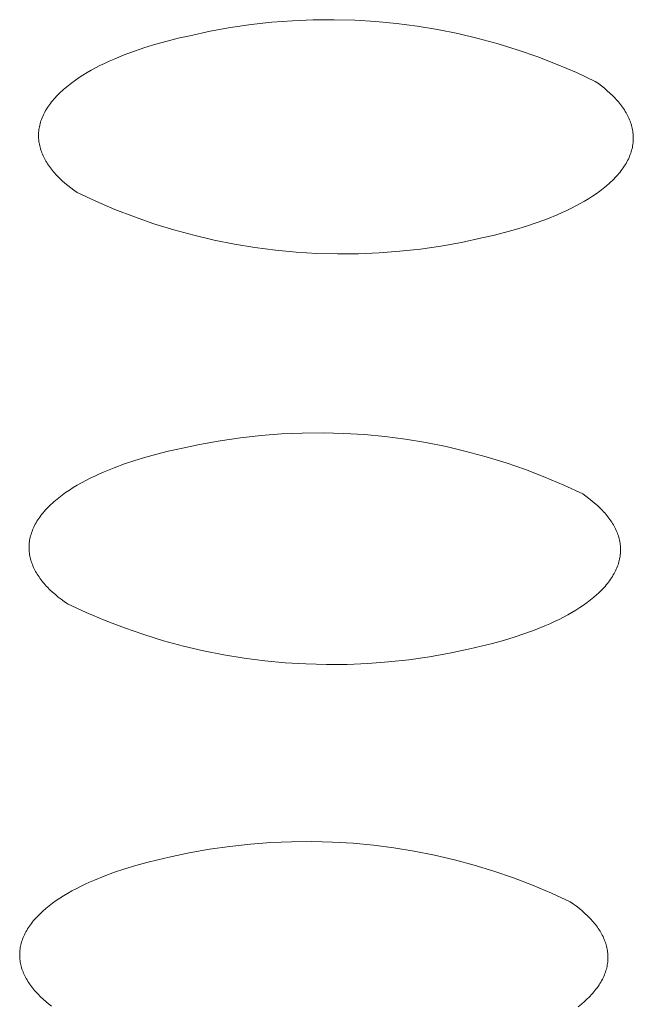
# Model space of a CAD drawing. Units: millimetres. Extents: x -389 to 437, y -264 to 139.
# Drawn here: x -238 to -235, y -247 to -242 of the extents above; entities that cross this region are included whole.
import ezdxf

# ---------------------------------------------------------------- set-up
doc = ezdxf.new("R2010")
doc.units = ezdxf.units.MM
doc.header["$MEASUREMENT"] = 0
doc.layers.add('Default', color=7, linetype='Continuous', lineweight=5, true_color=0xffffff)

msp = doc.modelspace()

# ---------------------------------------------------------------- linework, layer by layer
at = {"layer": 'Default', "color": 7, "true_color": 0xffffff}
for p, q in [((-236.8324, -241.7746), (-236.7224, -241.7547)), ((-236.7224, -241.7547), (-236.6117, -241.7385)), ((-236.6117, -241.7385), (-236.5005, -241.7262)), ((-236.5005, -241.7262), (-236.389, -241.7177)), ((-236.389, -241.7177), (-236.2773, -241.713)), ((-236.2773, -241.713), (-236.1654, -241.7121)), ((-236.1654, -241.7121), (-236.0536, -241.7151)), ((-236.0536, -241.7151), (-235.942, -241.7218)), ((-235.942, -241.7218), (-235.8307, -241.7324)), ((-235.8307, -241.7324), (-235.7198, -241.7468)), ((-235.7198, -241.7468), (-235.6094, -241.765)), ((-237.0031, -241.8122), (-236.9417, -241.7983)), ((-236.9417, -241.7983), (-236.8324, -241.7746)), ((-235.6094, -241.765), (-235.4998, -241.787)), ((-235.4998, -241.787), (-235.3909, -241.8127)), ((-237.1822, -241.8619), (-237.1236, -241.844)), ((-237.1236, -241.844), (-237.0638, -241.8274)), ((-237.0638, -241.8274), (-237.0031, -241.8122)), ((-235.3909, -241.8127), (-235.283, -241.8421)), ((-235.283, -241.8421), (-235.1762, -241.8752)), ((-237.3483, -241.9236), (-237.2948, -241.9017)), ((-237.2948, -241.9017), (-237.2394, -241.8811)), ((-237.2394, -241.8811), (-237.1822, -241.8619)), ((-235.1762, -241.8752), (-235.0705, -241.912)), ((-235.0705, -241.912), (-234.9662, -241.9523)), ((-237.448, -241.9712), (-237.4241, -241.9588)), ((-237.4241, -241.9588), (-237.3994, -241.9468)), ((-237.3994, -241.9468), (-237.3742, -241.935)), ((-237.3742, -241.935), (-237.3483, -241.9236)), ((-234.9662, -241.9523), (-234.8634, -241.9962)), ((-237.5365, -242.0233), (-237.5156, -242.0099)), ((-237.5156, -242.0099), (-237.4938, -241.9967)), ((-237.4938, -241.9967), (-237.4713, -241.9838)), ((-237.4713, -241.9838), (-237.448, -241.9712)), ((-234.8634, -241.9962), (-234.762, -242.0435)), ((-237.6117, -242.0794), (-237.5943, -242.0651)), ((-237.5943, -242.0651), (-237.5759, -242.0509)), ((-237.5759, -242.0509), (-237.5566, -242.037)), ((-237.5566, -242.037), (-237.5365, -242.0233)), ((-234.762, -242.0435), (-234.745, -242.0557)), ((-234.745, -242.0557), (-234.7285, -242.0681)), ((-234.7285, -242.0681), (-234.7126, -242.0808)), ((-237.6654, -242.1313), (-237.6585, -242.1237)), ((-237.6585, -242.1237), (-237.6513, -242.1162)), ((-237.6513, -242.1162), (-237.6438, -242.1088)), ((-237.6438, -242.1088), (-237.6362, -242.1014)), ((-237.6362, -242.1014), (-237.6283, -242.094)), ((-237.6283, -242.094), (-237.6201, -242.0867)), ((-237.6201, -242.0867), (-237.6117, -242.0794)), ((-234.7126, -242.0808), (-234.6973, -242.0937)), ((-234.6973, -242.0937), (-234.6826, -242.1068)), ((-234.6826, -242.1068), (-234.6686, -242.1202)), ((-234.6686, -242.1202), (-234.6619, -242.1269)), ((-237.7068, -242.1849), (-237.7017, -242.1772)), ((-237.7017, -242.1772), (-237.6963, -242.1694)), ((-237.6963, -242.1694), (-237.6906, -242.1617)), ((-237.6906, -242.1617), (-237.6847, -242.1541)), ((-237.6847, -242.1541), (-237.6785, -242.1464)), ((-237.6785, -242.1464), (-237.6721, -242.1388)), ((-237.6721, -242.1388), (-237.6654, -242.1313)), ((-234.6619, -242.1269), (-234.6554, -242.1337)), ((-234.6554, -242.1337), (-234.649, -242.1406)), ((-234.649, -242.1406), (-234.6428, -242.1476)), ((-234.6428, -242.1476), (-234.6368, -242.1545)), ((-234.6368, -242.1545), (-234.631, -242.1616)), ((-234.631, -242.1616), (-234.6254, -242.1687)), ((-234.6254, -242.1687), (-234.62, -242.1758)), ((-234.62, -242.1758), (-234.6147, -242.183)), ((-237.7355, -242.2398), (-237.7322, -242.2319)), ((-237.7322, -242.2319), (-237.7286, -242.224)), ((-237.7286, -242.224), (-237.7248, -242.2162)), ((-237.7248, -242.2162), (-237.7207, -242.2083)), ((-237.7207, -242.2083), (-237.7163, -242.2005)), ((-237.7163, -242.2005), (-237.7117, -242.1927)), ((-237.7117, -242.1927), (-237.7068, -242.1849)), ((-234.6147, -242.183), (-234.6097, -242.1902)), ((-234.6097, -242.1902), (-234.6049, -242.1975)), ((-234.6049, -242.1975), (-234.6004, -242.2048)), ((-234.6004, -242.2048), (-234.596, -242.2122)), ((-234.596, -242.2122), (-234.5918, -242.2196)), ((-234.5918, -242.2196), (-234.5879, -242.227)), ((-234.5879, -242.227), (-234.5842, -242.2345)), ((-237.7498, -242.2873), (-237.7481, -242.2794)), ((-237.7481, -242.2794), (-237.7461, -242.2715)), ((-237.7461, -242.2715), (-237.7438, -242.2635)), ((-237.7438, -242.2635), (-237.7413, -242.2556)), ((-237.7413, -242.2556), (-237.7386, -242.2477)), ((-237.7386, -242.2477), (-237.7355, -242.2398)), ((-234.5842, -242.2345), (-234.5807, -242.242)), ((-234.5807, -242.242), (-234.5775, -242.2496)), ((-234.5775, -242.2496), (-234.5745, -242.2572)), ((-234.5745, -242.2572), (-234.5717, -242.2648)), ((-234.5717, -242.2648), (-234.5691, -242.2725)), ((-234.5691, -242.2725), (-234.5668, -242.2801)), ((-234.5668, -242.2801), (-234.5648, -242.2879)), ((-237.7545, -242.3348), (-237.7544, -242.3269)), ((-237.7544, -242.3426), (-237.7545, -242.3348)), ((-237.7544, -242.3269), (-237.754, -242.319)), ((-237.754, -242.319), (-237.7533, -242.3111)), ((-237.7533, -242.3111), (-237.7524, -242.3032)), ((-237.7524, -242.3032), (-237.7512, -242.2952)), ((-237.7512, -242.2952), (-237.7498, -242.2873)), ((-234.5648, -242.2879), (-234.5629, -242.2956)), ((-234.5629, -242.2956), (-234.5614, -242.3034)), ((-234.5614, -242.3034), (-234.56, -242.3112)), ((-234.56, -242.3112), (-234.559, -242.319)), ((-234.559, -242.319), (-234.5581, -242.3268)), ((-234.5581, -242.3268), (-234.5576, -242.3346)), ((-234.5576, -242.3346), (-234.5573, -242.3425)), ((-237.754, -242.3505), (-237.7544, -242.3426)), ((-237.7534, -242.3584), (-237.754, -242.3505)), ((-237.7525, -242.3662), (-237.7534, -242.3584)), ((-237.7514, -242.374), (-237.7525, -242.3662)), ((-237.75, -242.3818), (-237.7514, -242.374)), ((-237.7484, -242.3895), (-237.75, -242.3818)), ((-237.7465, -242.3973), (-237.7484, -242.3895)), ((-234.5608, -242.3899), (-234.5623, -242.3978)), ((-234.5596, -242.382), (-234.5608, -242.3899)), ((-234.5586, -242.3741), (-234.5596, -242.382)), ((-234.5579, -242.3662), (-234.5586, -242.3741)), ((-234.5574, -242.3583), (-234.5579, -242.3662)), ((-234.5572, -242.3504), (-234.5574, -242.3583)), ((-234.5573, -242.3425), (-234.5572, -242.3504)), ((-237.7444, -242.405), (-237.7465, -242.3973)), ((-237.742, -242.4127), (-237.7444, -242.405)), ((-237.7394, -242.4203), (-237.742, -242.4127)), ((-237.7365, -242.4279), (-237.7394, -242.4203)), ((-237.7335, -242.4355), (-237.7365, -242.4279)), ((-237.7302, -242.4431), (-237.7335, -242.4355)), ((-237.7266, -242.4506), (-237.7302, -242.4431)), ((-234.5739, -242.4374), (-234.577, -242.4453)), ((-234.571, -242.4295), (-234.5739, -242.4374)), ((-234.5685, -242.4216), (-234.571, -242.4295)), ((-234.5661, -242.4137), (-234.5685, -242.4216)), ((-234.5641, -242.4057), (-234.5661, -242.4137)), ((-234.5623, -242.3978), (-234.5641, -242.4057)), ((-237.7229, -242.4581), (-237.7266, -242.4506)), ((-237.7189, -242.4655), (-237.7229, -242.4581)), ((-237.7147, -242.4729), (-237.7189, -242.4655)), ((-237.7102, -242.4802), (-237.7147, -242.4729)), ((-237.7056, -242.4876), (-237.7102, -242.4802)), ((-237.7008, -242.4948), (-237.7056, -242.4876)), ((-237.6957, -242.502), (-237.7008, -242.4948)), ((-234.6011, -242.4923), (-234.606, -242.5001)), ((-234.5964, -242.4845), (-234.6011, -242.4923)), ((-234.592, -242.4767), (-234.5964, -242.4845)), ((-234.5878, -242.4689), (-234.592, -242.4767)), ((-234.5839, -242.461), (-234.5878, -242.4689)), ((-234.5803, -242.4532), (-234.5839, -242.461)), ((-234.577, -242.4453), (-234.5803, -242.4532)), ((-237.6904, -242.5092), (-237.6957, -242.502)), ((-237.685, -242.5163), (-237.6904, -242.5092)), ((-237.6793, -242.5234), (-237.685, -242.5163)), ((-237.6735, -242.5304), (-237.6793, -242.5234)), ((-237.6674, -242.5374), (-237.6735, -242.5304)), ((-237.6612, -242.5443), (-237.6674, -242.5374)), ((-237.6548, -242.5512), (-237.6612, -242.5443)), ((-234.6411, -242.5461), (-234.6479, -242.5537)), ((-234.6346, -242.5385), (-234.6411, -242.5461)), ((-234.6284, -242.5309), (-234.6346, -242.5385)), ((-234.6224, -242.5233), (-234.6284, -242.5309)), ((-234.6167, -242.5156), (-234.6224, -242.5233)), ((-234.6112, -242.5078), (-234.6167, -242.5156)), ((-234.606, -242.5001), (-234.6112, -242.5078)), ((-237.6414, -242.5648), (-237.6548, -242.5512)), ((-237.6273, -242.5781), (-237.6414, -242.5648)), ((-237.6126, -242.5912), (-237.6273, -242.5781)), ((-237.5972, -242.6041), (-237.6126, -242.5912)), ((-234.6852, -242.5908), (-234.7018, -242.6054)), ((-234.6773, -242.5835), (-234.6852, -242.5908)), ((-234.6695, -242.5761), (-234.6773, -242.5835)), ((-234.6621, -242.5687), (-234.6695, -242.5761)), ((-234.6548, -242.5612), (-234.6621, -242.5687)), ((-234.6479, -242.5537), (-234.6548, -242.5612)), ((-237.5812, -242.6167), (-237.5972, -242.6041)), ((-237.5647, -242.6291), (-237.5812, -242.6167)), ((-237.5476, -242.6412), (-237.5647, -242.6291)), ((-237.4464, -242.6883), (-237.5476, -242.6412)), ((-234.7572, -242.6477), (-234.7773, -242.6614)), ((-234.7378, -242.6338), (-234.7572, -242.6477)), ((-234.7194, -242.6197), (-234.7378, -242.6338)), ((-234.7018, -242.6054), (-234.7194, -242.6197)), ((-237.3437, -242.732), (-237.4464, -242.6883)), ((-234.8427, -242.7007), (-234.866, -242.7133)), ((-234.8201, -242.6879), (-234.8427, -242.7007)), ((-234.7983, -242.6747), (-234.8201, -242.6879)), ((-234.7773, -242.6614), (-234.7983, -242.6747)), ((-237.2395, -242.7721), (-237.3437, -242.732)), ((-234.9659, -242.7607), (-235.0193, -242.7825)), ((-234.94, -242.7493), (-234.9659, -242.7607)), ((-234.9147, -242.7376), (-234.94, -242.7493)), ((-234.89, -242.7256), (-234.9147, -242.7376)), ((-234.866, -242.7133), (-234.89, -242.7256)), ((-237.1341, -242.8087), (-237.2395, -242.7721)), ((-237.0274, -242.8416), (-237.1341, -242.8087)), ((-235.0748, -242.803), (-235.1319, -242.8221)), ((-235.0193, -242.7825), (-235.0748, -242.803)), ((-236.9197, -242.8709), (-237.0274, -242.8416)), ((-235.2502, -242.8564), (-235.3108, -242.8716)), ((-235.1905, -242.84), (-235.2502, -242.8564)), ((-235.1319, -242.8221), (-235.1905, -242.84)), ((-236.8111, -242.8964), (-236.9197, -242.8709)), ((-236.7017, -242.9183), (-236.8111, -242.8964)), ((-236.5915, -242.9364), (-236.7017, -242.9183)), ((-235.4812, -242.909), (-235.591, -242.9287)), ((-235.3721, -242.8854), (-235.4812, -242.909)), ((-235.3108, -242.8716), (-235.3721, -242.8854)), ((-236.4809, -242.9508), (-236.5915, -242.9364)), ((-236.3697, -242.9613), (-236.4809, -242.9508)), ((-236.2583, -242.9681), (-236.3697, -242.9613)), ((-236.1468, -242.971), (-236.2583, -242.9681)), ((-236.0352, -242.9702), (-236.1468, -242.971)), ((-235.9237, -242.9655), (-236.0352, -242.9702)), ((-235.8124, -242.957), (-235.9237, -242.9655)), ((-235.7014, -242.9448), (-235.8124, -242.957)), ((-235.591, -242.9287), (-235.7014, -242.9448)), ((-236.8885, -243.9948), (-236.779, -243.9751)), ((-236.779, -243.9751), (-236.669, -243.9591)), ((-236.669, -243.9591), (-236.5585, -243.9469)), ((-236.5585, -243.9469), (-236.4476, -243.9385)), ((-236.4476, -243.9385), (-236.3365, -243.9338)), ((-236.3365, -243.9338), (-236.2253, -243.9329)), ((-236.2253, -243.9329), (-236.1141, -243.9359)), ((-236.1141, -243.9359), (-236.0031, -243.9426)), ((-236.0031, -243.9426), (-235.8924, -243.953)), ((-235.8924, -243.953), (-235.7822, -243.9673)), ((-235.7822, -243.9673), (-235.6724, -243.9853)), ((-237.0582, -244.0319), (-236.9972, -244.0182)), ((-236.9972, -244.0182), (-236.8885, -243.9948)), ((-235.6724, -243.9853), (-235.5634, -244.007)), ((-235.5634, -244.007), (-235.4551, -244.0324)), ((-237.2932, -244.1001), (-237.2363, -244.0811)), ((-237.2363, -244.0811), (-237.178, -244.0634)), ((-237.178, -244.0634), (-237.1186, -244.047)), ((-237.1186, -244.047), (-237.0582, -244.0319)), ((-235.4551, -244.0324), (-235.3478, -244.0615)), ((-235.3478, -244.0615), (-235.2415, -244.0943)), ((-237.4015, -244.1422), (-237.3483, -244.1205)), ((-237.3483, -244.1205), (-237.2932, -244.1001)), ((-235.2415, -244.0943), (-235.1364, -244.1306)), ((-235.1364, -244.1306), (-235.0326, -244.1705)), ((-237.5238, -244.2017), (-237.5007, -244.1892)), ((-237.5007, -244.1892), (-237.4769, -244.177)), ((-237.4769, -244.177), (-237.4524, -244.1651)), ((-237.4524, -244.1651), (-237.4272, -244.1535)), ((-237.4272, -244.1535), (-237.4015, -244.1422)), ((-235.0326, -244.1705), (-234.9303, -244.2139)), ((-237.6087, -244.2543), (-237.5887, -244.2407)), ((-237.5887, -244.2407), (-237.5678, -244.2275)), ((-237.5678, -244.2275), (-237.5462, -244.2144)), ((-237.5462, -244.2144), (-237.5238, -244.2017)), ((-234.9303, -244.2139), (-234.8294, -244.2608)), ((-237.6718, -244.3035), (-237.6635, -244.2963)), ((-237.6635, -244.2963), (-237.6461, -244.2821)), ((-237.6461, -244.2821), (-237.6278, -244.2681)), ((-237.6278, -244.2681), (-237.6087, -244.2543)), ((-234.8294, -244.2608), (-234.8125, -244.2728)), ((-234.8125, -244.2728), (-234.7961, -244.2851)), ((-234.7961, -244.2851), (-234.7802, -244.2976)), ((-237.7235, -244.355), (-237.7168, -244.3475)), ((-237.7168, -244.3475), (-237.7099, -244.3401)), ((-237.7099, -244.3401), (-237.7028, -244.3327)), ((-237.7028, -244.3327), (-237.6954, -244.3253)), ((-237.6954, -244.3253), (-237.6878, -244.318)), ((-237.6878, -244.318), (-237.6799, -244.3107)), ((-237.6799, -244.3107), (-237.6718, -244.3035)), ((-234.7802, -244.2976), (-234.765, -244.3103)), ((-234.765, -244.3103), (-234.7504, -244.3233)), ((-234.7504, -244.3233), (-234.7365, -244.3365)), ((-234.7365, -244.3365), (-234.7298, -244.3432)), ((-234.7298, -244.3432), (-234.7233, -244.35)), ((-237.7629, -244.4083), (-237.758, -244.4006)), ((-237.758, -244.4006), (-237.7529, -244.3929)), ((-237.7529, -244.3929), (-237.7475, -244.3853)), ((-237.7475, -244.3853), (-237.7419, -244.3777)), ((-237.7419, -244.3777), (-237.736, -244.3701)), ((-237.736, -244.3701), (-237.7299, -244.3625)), ((-237.7299, -244.3625), (-237.7235, -244.355)), ((-234.7233, -244.35), (-234.717, -244.3568)), ((-234.717, -244.3568), (-234.7108, -244.3636)), ((-234.7108, -244.3636), (-234.7048, -244.3706)), ((-234.7048, -244.3706), (-234.6991, -244.3775)), ((-234.6991, -244.3775), (-234.6935, -244.3845)), ((-234.6935, -244.3845), (-234.6881, -244.3916)), ((-234.6881, -244.3916), (-234.6829, -244.3987)), ((-234.6829, -244.3987), (-234.6779, -244.4058)), ((-237.7896, -244.4627), (-237.7866, -244.4549)), ((-237.7866, -244.4549), (-237.7833, -244.4471)), ((-237.7833, -244.4471), (-237.7797, -244.4393)), ((-237.7797, -244.4393), (-237.7759, -244.4315)), ((-237.7759, -244.4315), (-237.7718, -244.4238)), ((-237.7718, -244.4238), (-237.7675, -244.416)), ((-237.7675, -244.416), (-237.7629, -244.4083)), ((-234.6779, -244.4058), (-234.6732, -244.413)), ((-234.6732, -244.413), (-234.6686, -244.4203)), ((-234.6686, -244.4203), (-234.6642, -244.4276)), ((-234.6642, -244.4276), (-234.6601, -244.4349)), ((-234.6601, -244.4349), (-234.6562, -244.4422)), ((-234.6562, -244.4422), (-234.6525, -244.4496)), ((-234.6525, -244.4496), (-234.6491, -244.4571)), ((-237.8022, -244.5097), (-237.8007, -244.5019)), ((-237.8007, -244.5019), (-237.799, -244.494)), ((-237.799, -244.494), (-237.7971, -244.4862)), ((-237.7971, -244.4862), (-237.7948, -244.4784)), ((-237.7948, -244.4784), (-237.7923, -244.4705)), ((-237.7923, -244.4705), (-237.7896, -244.4627)), ((-234.6491, -244.4571), (-234.6458, -244.4646)), ((-234.6458, -244.4646), (-234.6428, -244.4721)), ((-234.6428, -244.4721), (-234.6401, -244.4796)), ((-234.6401, -244.4796), (-234.6375, -244.4872)), ((-234.6375, -244.4872), (-234.6352, -244.4948)), ((-234.6352, -244.4948), (-234.6332, -244.5024)), ((-234.6332, -244.5024), (-234.6314, -244.5101)), ((-237.8054, -244.5488), (-237.8053, -244.541)), ((-237.8053, -244.5566), (-237.8054, -244.5488)), ((-237.8053, -244.541), (-237.8049, -244.5332)), ((-237.805, -244.5644), (-237.8053, -244.5566)), ((-237.8049, -244.5332), (-237.8043, -244.5254)), ((-237.8043, -244.5254), (-237.8033, -244.5175)), ((-237.8033, -244.5175), (-237.8022, -244.5097)), ((-234.6314, -244.5101), (-234.6298, -244.5178)), ((-234.6298, -244.5178), (-234.6285, -244.5255)), ((-234.6285, -244.5255), (-234.6274, -244.5332)), ((-234.6274, -244.5332), (-234.6266, -244.5409)), ((-234.6266, -244.5409), (-234.626, -244.5487)), ((-234.626, -244.5487), (-234.6257, -244.5565)), ((-234.6257, -244.5565), (-234.6257, -244.5643)), ((-237.8043, -244.5721), (-237.805, -244.5644)), ((-237.8034, -244.5799), (-237.8043, -244.5721)), ((-237.8023, -244.5876), (-237.8034, -244.5799)), ((-237.8009, -244.5953), (-237.8023, -244.5876)), ((-237.7993, -244.603), (-237.8009, -244.5953)), ((-237.7974, -244.6106), (-237.7993, -244.603)), ((-237.7953, -244.6183), (-237.7974, -244.6106)), ((-234.6307, -244.6112), (-234.6325, -244.619)), ((-234.6292, -244.6033), (-234.6307, -244.6112)), ((-234.628, -244.5955), (-234.6292, -244.6033)), ((-234.627, -244.5877), (-234.628, -244.5955)), ((-234.6263, -244.5799), (-234.627, -244.5877)), ((-234.6259, -244.5721), (-234.6263, -244.5799)), ((-234.6257, -244.5643), (-234.6259, -244.5721)), ((-237.793, -244.6259), (-237.7953, -244.6183)), ((-237.7904, -244.6334), (-237.793, -244.6259)), ((-237.7876, -244.641), (-237.7904, -244.6334)), ((-237.7845, -244.6485), (-237.7876, -244.641)), ((-237.7812, -244.6559), (-237.7845, -244.6485)), ((-237.7777, -244.6634), (-237.7812, -244.6559)), ((-237.7739, -244.6708), (-237.7777, -244.6634)), ((-234.6486, -244.6659), (-234.6522, -244.6737)), ((-234.6453, -244.6581), (-234.6486, -244.6659)), ((-234.6422, -244.6503), (-234.6453, -244.6581)), ((-234.6394, -244.6425), (-234.6422, -244.6503)), ((-234.6368, -244.6347), (-234.6394, -244.6425)), ((-234.6345, -244.6268), (-234.6368, -244.6347)), ((-234.6325, -244.619), (-234.6345, -244.6268)), ((-237.77, -244.6781), (-237.7739, -244.6708)), ((-237.7658, -244.6854), (-237.77, -244.6781)), ((-237.7614, -244.6927), (-237.7658, -244.6854)), ((-237.7568, -244.6999), (-237.7614, -244.6927)), ((-237.752, -244.7071), (-237.7568, -244.6999)), ((-237.7469, -244.7143), (-237.752, -244.7071)), ((-237.7417, -244.7213), (-237.7469, -244.7143)), ((-234.6742, -244.7123), (-234.6794, -244.72)), ((-234.6693, -244.7047), (-234.6742, -244.7123)), ((-234.6646, -244.6969), (-234.6693, -244.7047)), ((-234.6602, -244.6892), (-234.6646, -244.6969)), ((-234.6561, -244.6815), (-234.6602, -244.6892)), ((-234.6522, -244.6737), (-234.6561, -244.6815)), ((-237.7363, -244.7284), (-237.7417, -244.7213)), ((-237.7306, -244.7354), (-237.7363, -244.7284)), ((-237.7248, -244.7423), (-237.7306, -244.7354)), ((-237.7188, -244.7492), (-237.7248, -244.7423)), ((-237.7126, -244.7561), (-237.7188, -244.7492)), ((-237.7062, -244.7629), (-237.7126, -244.7561)), ((-237.6929, -244.7763), (-237.7062, -244.7629)), ((-234.7158, -244.7653), (-234.7227, -244.7728)), ((-234.7091, -244.7579), (-234.7158, -244.7653)), ((-234.7026, -244.7504), (-234.7091, -244.7579)), ((-234.6964, -244.7428), (-234.7026, -244.7504)), ((-234.6905, -244.7352), (-234.6964, -244.7428)), ((-234.6848, -244.7276), (-234.6905, -244.7352)), ((-234.6794, -244.72), (-234.6848, -244.7276)), ((-237.6789, -244.7895), (-237.6929, -244.7763)), ((-237.6642, -244.8024), (-237.6789, -244.7895)), ((-237.649, -244.8152), (-237.6642, -244.8024)), ((-237.6331, -244.8276), (-237.649, -244.8152)), ((-234.7694, -244.8164), (-234.7869, -244.8306)), ((-234.7529, -244.8021), (-234.7694, -244.8164)), ((-234.745, -244.7948), (-234.7529, -244.8021)), ((-234.7373, -244.7875), (-234.745, -244.7948)), ((-234.7299, -244.7802), (-234.7373, -244.7875)), ((-234.7227, -244.7728), (-234.7299, -244.7802)), ((-237.6166, -244.8399), (-237.6331, -244.8276)), ((-237.5996, -244.8519), (-237.6166, -244.8399)), ((-237.4989, -244.8985), (-237.5996, -244.8519)), ((-234.8445, -244.8718), (-234.8654, -244.8851)), ((-234.8245, -244.8583), (-234.8445, -244.8718)), ((-234.8052, -244.8446), (-234.8245, -244.8583)), ((-234.7869, -244.8306), (-234.8052, -244.8446)), ((-237.3967, -244.9417), (-237.4989, -244.8985)), ((-234.9327, -244.9232), (-234.9566, -244.9354)), ((-234.9095, -244.9108), (-234.9327, -244.9232)), ((-234.8871, -244.8981), (-234.9095, -244.9108)), ((-234.8654, -244.8851), (-234.8871, -244.8981)), ((-237.293, -244.9814), (-237.3967, -244.9417)), ((-237.1881, -245.0176), (-237.293, -244.9814)), ((-235.032, -244.9701), (-235.0852, -244.9916)), ((-235.0062, -244.9588), (-235.032, -244.9701)), ((-234.9811, -244.9472), (-235.0062, -244.9588)), ((-234.9566, -244.9354), (-234.9811, -244.9472)), ((-237.0821, -245.0501), (-237.1881, -245.0176)), ((-235.1971, -245.0308), (-235.2554, -245.0485)), ((-235.1403, -245.0119), (-235.1971, -245.0308)), ((-235.0852, -244.9916), (-235.1403, -245.0119)), ((-236.9749, -245.0791), (-237.0821, -245.0501)), ((-236.8669, -245.1044), (-236.9749, -245.0791)), ((-235.375, -245.0798), (-235.436, -245.0934)), ((-235.3148, -245.0648), (-235.375, -245.0798)), ((-235.2554, -245.0485), (-235.3148, -245.0648)), ((-236.758, -245.126), (-236.8669, -245.1044)), ((-236.6485, -245.1439), (-236.758, -245.126)), ((-235.6537, -245.1363), (-235.7635, -245.1522)), ((-235.5445, -245.1167), (-235.6537, -245.1363)), ((-235.436, -245.0934), (-235.5445, -245.1167)), ((-236.5385, -245.1581), (-236.6485, -245.1439)), ((-236.428, -245.1685), (-236.5385, -245.1581)), ((-236.3172, -245.1752), (-236.428, -245.1685)), ((-236.2063, -245.1781), (-236.3172, -245.1752)), ((-236.0953, -245.1773), (-236.2063, -245.1781)), ((-235.9845, -245.1727), (-236.0953, -245.1773)), ((-235.8738, -245.1643), (-235.9845, -245.1727)), ((-235.7635, -245.1522), (-235.8738, -245.1643)), ((-236.7256, -246.1554), (-236.6157, -246.1433)), ((-236.6157, -246.1433), (-236.5055, -246.135)), ((-236.5055, -246.135), (-236.395, -246.1304)), ((-236.395, -246.1304), (-236.2845, -246.1295)), ((-236.2845, -246.1295), (-236.174, -246.1324)), ((-236.174, -246.1324), (-236.0636, -246.139)), ((-236.0636, -246.139), (-235.9535, -246.1494)), ((-237.052, -246.2139), (-236.9439, -246.1907)), ((-236.9439, -246.1907), (-236.8351, -246.1712)), ((-236.8351, -246.1712), (-236.7256, -246.1554)), ((-235.9535, -246.1494), (-235.8439, -246.1635)), ((-235.8439, -246.1635), (-235.7347, -246.1813)), ((-235.7347, -246.1813), (-235.6263, -246.2028)), ((-237.2319, -246.2586), (-237.1727, -246.2424)), ((-237.1727, -246.2424), (-237.1127, -246.2275)), ((-237.1127, -246.2275), (-237.052, -246.2139)), ((-235.6263, -246.2028), (-235.5186, -246.2279)), ((-235.5186, -246.2279), (-235.4119, -246.2567)), ((-237.4013, -246.3151), (-237.3464, -246.2949)), ((-237.3464, -246.2949), (-237.2899, -246.2761)), ((-237.2899, -246.2761), (-237.2319, -246.2586)), ((-235.4119, -246.2567), (-235.3061, -246.2891)), ((-235.3061, -246.2891), (-235.2016, -246.325)), ((-237.5291, -246.3709), (-237.5047, -246.3591)), ((-237.5047, -246.3591), (-237.4797, -246.3477)), ((-237.4797, -246.3477), (-237.4541, -246.3365)), ((-237.4541, -246.3365), (-237.4013, -246.3151)), ((-235.2016, -246.325), (-235.0983, -246.3645)), ((-237.6195, -246.4209), (-237.598, -246.408)), ((-237.598, -246.408), (-237.5758, -246.3953)), ((-237.5758, -246.3953), (-237.5528, -246.383)), ((-237.5528, -246.383), (-237.5291, -246.3709)), ((-235.0983, -246.3645), (-234.9964, -246.4074)), ((-234.9964, -246.4074), (-234.8961, -246.4538)), ((-237.6974, -246.4749), (-237.6792, -246.461)), ((-237.6792, -246.461), (-237.6601, -246.4474)), ((-237.6601, -246.4474), (-237.6403, -246.434)), ((-237.6403, -246.434), (-237.6195, -246.4209)), ((-234.8961, -246.4538), (-234.8792, -246.4657)), ((-234.8792, -246.4657), (-234.8629, -246.4778)), ((-237.7537, -246.5249), (-237.7464, -246.5176)), ((-237.7464, -246.5176), (-237.7388, -246.5104)), ((-237.7388, -246.5104), (-237.731, -246.5032)), ((-237.731, -246.5032), (-237.7146, -246.4889)), ((-237.7146, -246.4889), (-237.6974, -246.4749)), ((-234.8629, -246.4778), (-234.8471, -246.4902)), ((-234.8471, -246.4902), (-234.832, -246.5028)), ((-234.832, -246.5028), (-234.8175, -246.5157)), ((-234.8175, -246.5157), (-234.8036, -246.5288)), ((-237.7982, -246.577), (-237.7926, -246.5694)), ((-237.7926, -246.5694), (-237.7868, -246.5619)), ((-237.7868, -246.5619), (-237.7807, -246.5545)), ((-237.7807, -246.5545), (-237.7743, -246.547)), ((-237.7743, -246.547), (-237.7677, -246.5396)), ((-237.7677, -246.5396), (-237.7609, -246.5322)), ((-237.7609, -246.5322), (-237.7537, -246.5249)), ((-234.8036, -246.5288), (-234.797, -246.5354)), ((-234.797, -246.5354), (-234.7905, -246.5421)), ((-234.7905, -246.5421), (-234.7842, -246.5488)), ((-234.7842, -246.5488), (-234.7781, -246.5556)), ((-234.7781, -246.5556), (-234.7721, -246.5624)), ((-234.7721, -246.5624), (-234.7664, -246.5693)), ((-234.7664, -246.5693), (-234.7608, -246.5762)), ((-237.8302, -246.6304), (-237.8265, -246.6227)), ((-237.8265, -246.6227), (-237.8224, -246.615)), ((-237.8224, -246.615), (-237.8181, -246.6074)), ((-237.8181, -246.6074), (-237.8135, -246.5997)), ((-237.8135, -246.5997), (-237.8087, -246.5921)), ((-237.8087, -246.5921), (-237.8036, -246.5845)), ((-237.8036, -246.5845), (-237.7982, -246.577)), ((-234.7608, -246.5762), (-234.7555, -246.5832)), ((-234.7555, -246.5832), (-234.7503, -246.5902)), ((-234.7503, -246.5902), (-234.7454, -246.5973)), ((-234.7454, -246.5973), (-234.7406, -246.6044)), ((-234.7406, -246.6044), (-234.7361, -246.6116)), ((-234.7361, -246.6116), (-234.7318, -246.6188)), ((-234.7318, -246.6188), (-234.7276, -246.626)), ((-237.8494, -246.6845), (-237.8475, -246.6768)), ((-237.8475, -246.6768), (-237.8453, -246.669)), ((-237.8453, -246.669), (-237.8428, -246.6613)), ((-237.8428, -246.6613), (-237.84, -246.6535)), ((-237.84, -246.6535), (-237.837, -246.6458)), ((-237.837, -246.6458), (-237.8338, -246.6381)), ((-237.8338, -246.6381), (-237.8302, -246.6304)), ((-234.7276, -246.626), (-234.7238, -246.6333)), ((-234.7238, -246.6333), (-234.7201, -246.6406)), ((-234.7201, -246.6406), (-234.7166, -246.648)), ((-234.7166, -246.648), (-234.7134, -246.6554)), ((-234.7134, -246.6554), (-234.7104, -246.6628)), ((-234.7104, -246.6628), (-234.7077, -246.6703)), ((-234.7077, -246.6703), (-234.7052, -246.6778)), ((-234.7052, -246.6778), (-234.7029, -246.6853)), ((-237.8557, -246.731), (-237.8553, -246.7233)), ((-237.8553, -246.7233), (-237.8546, -246.7155)), ((-237.8546, -246.7155), (-237.8537, -246.7078)), ((-237.8537, -246.7078), (-237.8526, -246.7)), ((-237.8526, -246.7), (-237.8511, -246.6923)), ((-237.8511, -246.6923), (-237.8494, -246.6845)), ((-234.7029, -246.6853), (-234.7008, -246.6928)), ((-234.7008, -246.6928), (-234.699, -246.7004)), ((-234.699, -246.7004), (-234.6975, -246.708)), ((-234.6975, -246.708), (-234.6962, -246.7156)), ((-234.6962, -246.7156), (-234.6951, -246.7233)), ((-234.6951, -246.7233), (-234.6943, -246.7309)), ((-237.8558, -246.7387), (-237.8557, -246.731)), ((-237.8557, -246.7464), (-237.8558, -246.7387)), ((-237.8553, -246.7541), (-237.8557, -246.7464)), ((-237.8547, -246.7618), (-237.8553, -246.7541)), ((-237.8538, -246.7694), (-237.8547, -246.7618)), ((-237.8527, -246.7771), (-237.8538, -246.7694)), ((-237.8513, -246.7847), (-237.8527, -246.7771)), ((-234.6947, -246.7772), (-234.6957, -246.7849)), ((-234.694, -246.7694), (-234.6947, -246.7772)), ((-234.6943, -246.7309), (-234.6937, -246.7386)), ((-234.6935, -246.7617), (-234.694, -246.7694)), ((-234.6937, -246.7386), (-234.6934, -246.7463)), ((-234.6934, -246.754), (-234.6935, -246.7617)), ((-234.6934, -246.7463), (-234.6934, -246.754)), ((-237.8497, -246.7923), (-237.8513, -246.7847)), ((-237.8478, -246.7999), (-237.8497, -246.7923)), ((-237.8457, -246.8074), (-237.8478, -246.7999)), ((-237.8434, -246.8149), (-237.8457, -246.8074)), ((-237.8408, -246.8224), (-237.8434, -246.8149)), ((-237.838, -246.8299), (-237.8408, -246.8224)), ((-237.835, -246.8373), (-237.838, -246.8299)), ((-234.707, -246.8314), (-234.7098, -246.8391)), ((-234.7045, -246.8236), (-234.707, -246.8314)), ((-234.7022, -246.8159), (-234.7045, -246.8236)), ((-234.7002, -246.8082), (-234.7022, -246.8159)), ((-234.6984, -246.8004), (-234.7002, -246.8082)), ((-234.6969, -246.7927), (-234.6984, -246.8004)), ((-234.6957, -246.7849), (-234.6969, -246.7927)), ((-237.8317, -246.8447), (-237.835, -246.8373)), ((-237.8282, -246.852), (-237.8317, -246.8447)), ((-237.8245, -246.8593), (-237.8282, -246.852)), ((-237.8205, -246.8666), (-237.8245, -246.8593)), ((-237.8164, -246.8738), (-237.8205, -246.8666)), ((-237.812, -246.881), (-237.8164, -246.8738)), ((-237.8074, -246.8882), (-237.812, -246.881)), ((-237.8026, -246.8953), (-237.8074, -246.8882)), ((-234.7321, -246.8852), (-234.7367, -246.8929)), ((-234.7277, -246.8776), (-234.7321, -246.8852)), ((-234.7236, -246.8699), (-234.7277, -246.8776)), ((-234.7198, -246.8622), (-234.7236, -246.8699)), ((-234.7162, -246.8545), (-234.7198, -246.8622)), ((-234.7129, -246.8468), (-234.7162, -246.8545)), ((-234.7098, -246.8391), (-234.7129, -246.8468)), ((-237.7976, -246.9024), (-237.8026, -246.8953)), ((-237.7924, -246.9094), (-237.7976, -246.9024)), ((-237.787, -246.9163), (-237.7924, -246.9094)), ((-237.7814, -246.9233), (-237.787, -246.9163)), ((-237.7756, -246.9301), (-237.7814, -246.9233)), ((-237.7696, -246.937), (-237.7756, -246.9301)), ((-237.7634, -246.9437), (-237.7696, -246.937)), ((-234.7699, -246.9381), (-234.7763, -246.9455)), ((-234.7637, -246.9306), (-234.7699, -246.9381)), ((-234.7578, -246.9231), (-234.7637, -246.9306)), ((-234.7522, -246.9156), (-234.7578, -246.9231)), ((-234.7468, -246.908), (-234.7522, -246.9156)), ((-234.7416, -246.9005), (-234.7468, -246.908)), ((-234.7367, -246.8929), (-234.7416, -246.9005)), ((-237.7571, -246.9504), (-237.7634, -246.9437)), ((-237.7439, -246.9637), (-237.7571, -246.9504)), ((-237.7299, -246.9768), (-237.7439, -246.9637)), ((-237.7154, -246.9896), (-237.7299, -246.9768)), ((-237.7001, -247.0022), (-237.7154, -246.9896)), ((-234.8199, -246.9892), (-234.8363, -247.0034)), ((-234.812, -246.982), (-234.8199, -246.9892)), ((-234.8044, -246.9748), (-234.812, -246.982)), ((-234.797, -246.9675), (-234.8044, -246.9748)), ((-234.7898, -246.9602), (-234.797, -246.9675)), ((-234.7829, -246.9529), (-234.7898, -246.9602)), ((-234.7763, -246.9455), (-234.7829, -246.9529)), ((-237.6843, -247.0145), (-237.7001, -247.0022)), ((-234.8363, -247.0034), (-234.8537, -247.0175))]:
    msp.add_line(p, q, dxfattribs=at)

doc.saveas('drawing.dxf')
